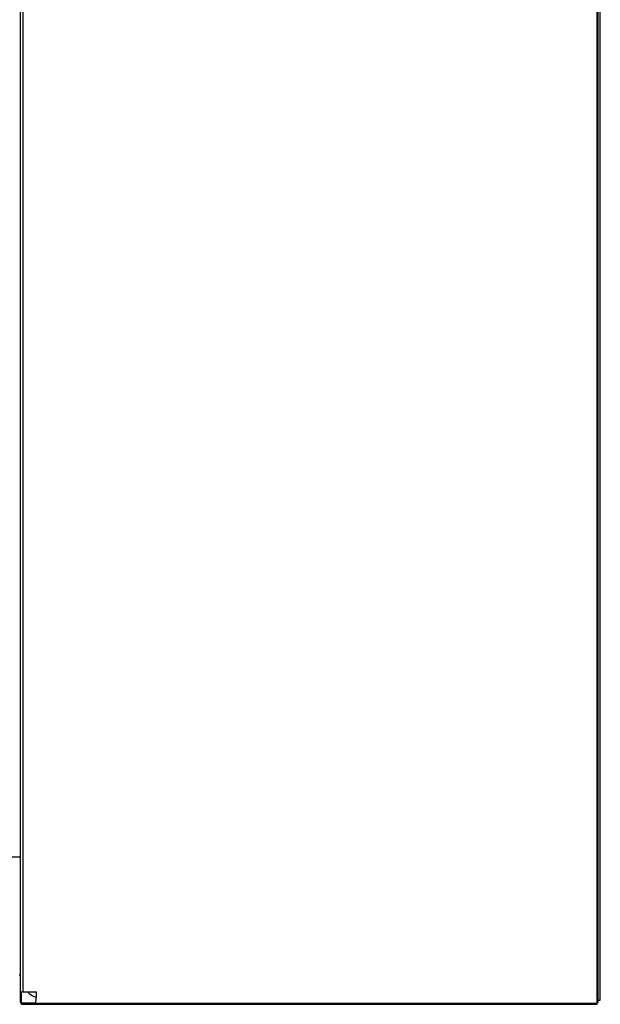
# Model space of a CAD drawing. Units: millimetres. Extents: x 0 to 4756, y 0 to 1682.
# Drawn here: x 577 to 615, y 402 to 467 of the extents above; entities that cross this region are included whole.
import ezdxf

# ---------------------------------------------------------------- set-up
doc = ezdxf.new("R2010")
doc.units = ezdxf.units.MM
doc.header["$LTSCALE"] = 261.57428
doc.layers.add('00_COMPONENTS', color=7, linetype='CONTINUOUS')
doc.layers.add('3_ALL_AXES', color=7, linetype='CONTINUOUS')

msp = doc.modelspace()

# ---------------------------------------------------------------- linework, layer by layer
at = {"layer": '00_COMPONENTS', "color": 7, "linetype": 'Continuous'}
for p, q in [((576.912, 402.446), (576.912, 1083.686)), ((614.952, 402.306), (614.952, 1083.826)), ((615.002, 402.426), (615.002, 1083.646)), ((577.052, 1082.936), (577.052, 403.136)), ((615.152, 402.576), (615.152, 1083.496)), ((576.914, 403.136), (576.912, 403.138)), ((576.914, 403.136), (577.952, 403.136)), ((576.982, 402.446), (576.982, 403.138)), ((577.952, 402.81), (577.952, 403.136)), ((576.912, 402.936), (576.982, 402.936)), ((576.912, 402.446), (576.982, 402.446)), ((577.888, 402.376), (577.052, 402.376)), ((577.052, 402.376), (577.052, 402.306)), ((577.888, 402.377), (614.952, 402.377)), ((577.888, 402.306), (577.888, 402.377)), ((615.002, 402.526), (614.952, 402.526)), ((615.002, 402.426), (614.952, 402.426)), ((615.002, 402.576), (615.152, 402.576)), ((577.052, 402.306), (614.952, 402.306))]:
    msp.add_line(p, q, dxfattribs=at)
for centre, radius, start, end in [((575.552, 411.315), 1.5, 24.65293, 28.8088), ((578.252, 403.936), 1.2, 221.93734, 255.38969), ((577.052, 402.446), 0.14, 180, 270), ((577.052, 402.446), 0.07, 180, 270), ((576.452, 402.81), 1.5, 343.20473, 360)]:
    msp.add_arc(centre, radius, start, end, dxfattribs=at)
at = {"layer": '3_ALL_AXES', "color": 7, "linetype": 'Continuous'}
msp.add_line((574.752, 412.036), (576.912, 412.036), dxfattribs=at)
msp.add_arc((575.702, 404.686), 1.25, 337.01709, 345.83809, dxfattribs=at)

doc.saveas('drawing.dxf')
